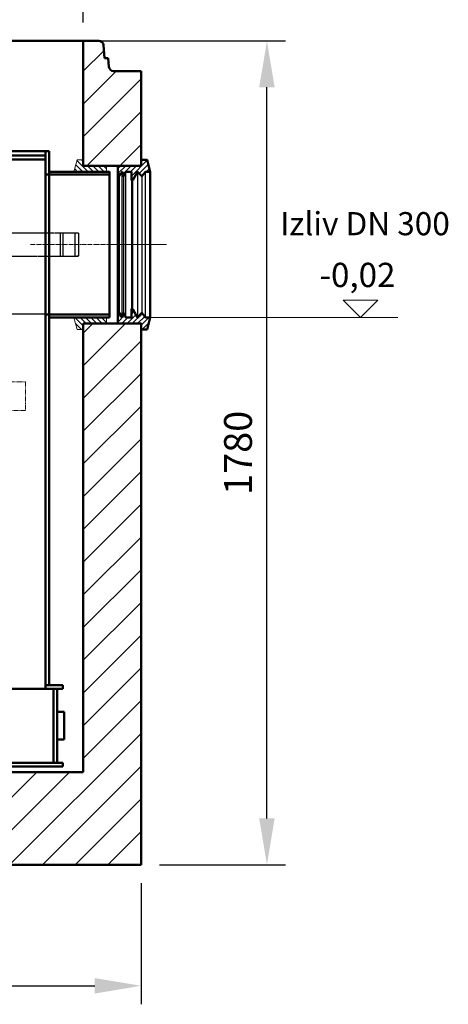
# Model space of a CAD drawing. Units: millimetres. Extents: x 2481 to 12403, y 11467 to 25480.
# Drawn here: x 11478 to 12403, y 19662 to 21790 of the extents above; entities that cross this region are included whole.
import ezdxf

# ---------------------------------------------------------------- set-up
doc = ezdxf.new("R2010")
doc.units = ezdxf.units.MM
for name, pattern in [('AM_DIN_F_W050', [6.25, 4.75, -1.5]), ('AM_DIN_G_W050', [13.75, 9.75, -1.5, 1, -1.5]), ('AM_DIN_K_W050', [16.25, 9.75, -1.5, 1, -1.5, 1, -1.5]), ('AM_ISO08W050x2', [9, 6, -0.75, 1.5, -0.75]), ('GEN7', [22, 10.75, -3.75, 3.75, -3.75])]:
    doc.linetypes.add(name, pattern=pattern)
for name, color, linetype, lineweight in [('AM_0', 7, 'Continuous', 50), ('AM_3', 6, 'AM_DIN_F_W050', 25), ('AM_4', 3, 'Continuous', 25), ('AM_5', 3, 'Continuous', 25), ('AM_7', 4, 'AM_DIN_G_W050', 9), ('AM_8', 1, 'Continuous', 25), ('AM_oprema', 1, 'Continuous', 0), ('kote', 252, 'Continuous', 9)]:
    doc.layers.add(name, color=color, linetype=linetype, lineweight=lineweight)
doc.layers.add('PUNKTE', color=1, linetype='Continuous')
doc.styles.get("Standard").update_dxf_attribs({"font": 'arial.ttf'})
doc.styles.add('Styl textu40', font='arial.ttf')
doc.dimstyles.new('VARIABEL-ST', dxfattribs={"dimscale": 40, "dimtxt": 7, "dimasz": 2.5, "dimexe": 1, "dimexo": 1, "dimgap": 0.6, "dimtad": 1, "dimdsep": 46, "dimtxsty": 'Standard', "dimcen": 0, "dimclrd": 256, "dimclre": 256, "dimclrt": 5, "dimadec": 0, "dimazin": 0, "dimtp": 0.1, "dimtm": 0.1, "dimtfac": 0.71, "dimtdec": 3, "dimtmove": 0, "dimatfit": 3, "dimfxl": 1, "dimtzin": 0, "dimarcsym": 0})
pattern_1 = [(315, (-22619.333, 3657.5825), (5.727565, 5.727565), [])]
pattern_2 = [(315, (-11004.7766, 24961.349), (5.727565, 5.727565), [])]

# ---------------------------------------------------------------- blocks, each defined once
blk = doc.blocks.new('Forsheda DN300-315')
at = {"layer": 'AM_8'}
h = blk.add_hatch(dxfattribs=at)
h.set_pattern_fill('_U', color=256, scale=8.1, angle=315, style=0, pattern_type=0)
h.set_pattern_definition(pattern_1)
h.paths.add_polyline_path([(-1.9, 147.5), (8, 157.5), (18.1, 139.5), (21, 139.5), (21, 157.5), (33, 157.5), (38.1, 147.5), (41.1, 157.5), (47.1, 147.5), (50.1, 157.5), (50.1, 170.5), (0, 170.5), (0, 183.4), (-12.9, 183.4), (-19.9, 157.5), (-9.8, 157.5)])
h = blk.add_hatch(dxfattribs=at)
h.set_pattern_fill('_U', color=256, scale=8.1, angle=315, style=0, pattern_type=0)
h.set_pattern_definition(pattern_1)
h.paths.add_polyline_path([(50.1, -157.5), (47.1, -147.5), (41.1, -157.5), (38.1, -147.5), (33, -157.5), (21, -157.5), (21, -139.5), (18.1, -139.5), (8, -157.5), (-1.9, -147.5), (-9.8, -157.5), (-19.9, -157.5), (-12.9, -183.5), (0, -183.5), (0, -170.5), (50.1, -170.5)])
at = {"layer": 'AM_0'}
for p, q in [((-19.9, 157.5), (-19.9, -157.5)), ((50.1, -157.5), (50.1, 157.5))]:
    blk.add_line(p, q, dxfattribs=at)
for points in [[(50.1, 170.5), (0, 170.5), (0, 183.4), (-12.9, 183.4), (-19.9, 157.5), (-9.8, 157.5), (-1.9, 147.5), (8, 157.5), (18.1, 139.5), (21, 139.5), (21, 157.5), (33, 157.5), (38.1, 147.5), (41.1, 157.5), (47.1, 147.5), (50.1, 157.5)], [(50.1, -170.5), (0, -170.5), (0, -183.5), (-12.9, -183.5), (-19.9, -157.5), (-9.8, -157.5), (-1.9, -147.5), (8, -157.5), (18.1, -139.5), (21, -139.5), (21, -157.5), (33, -157.5), (38.1, -147.5), (41.1, -157.5), (47.1, -147.5), (50.1, -157.5)]]:
    blk.add_lwpolyline(points, close=True, dxfattribs=at)
at = {"layer": 'AM_4'}
for p, q in [((-9.8, -157.5), (-9.8, 157.5)), ((8, 157.5), (8, -157.5)), ((33, -157.5), (33, 157.5)), ((41.1, -157.5), (41.1, 157.5)), ((-1.9, 147.5), (-1.9, -147.5)), ((18.1, -139.5), (18.1, 139.5)), ((21, 139.5), (21, -139.5)), ((38.1, 147.5), (38.1, -147.5)), ((47.1, 147.5), (47.1, -147.5))]:
    blk.add_line(p, q, dxfattribs=at)
blk = doc.blocks.new('400213_DN300_SA')
at = {"layer": 'AM_0'}
for p, q in [((-1317.2, 348.2), (-1317.2, 368.2)), ((-1317.2, 368.2), (-905.2, 368.2)), ((-905.2, 368.2), (-905.2, 348.2)), ((-1317.2, 348.2), (-1317.2, -951.8)), ((-1317.2, 348.2), (-905.2, 348.2)), ((-1301.2, 348.2), (-1301.2, -951.8)), ((-1218, 348.2), (-1218, -931.8)), ((-1202, 348.2), (-1202, -931.8)), ((-1020, 348.2), (-1020, -931.8)), ((-1004, 348.2), (-1004, -931.8)), ((-921.2, 348.2), (-921.2, -951.8)), ((-905.2, 348.2), (-905.2, -951.8)), ((-63.2, 202.2), (-389.2, 202.2)), ((-379.2, 192.2), (-71.2, 192.2)), ((-371.2, 184.2), (-71.2, 184.2)), ((66.8, 157.6), (66.8, -157.5)), ((-234.4, -780), (-234.4, -784)), ((-208, -780), (-234.4, -780)), ((-208, -784), (-234.4, -784)), ((-234.4, -797), (-234.4, -787)), ((-234.4, -787), (-208, -787)), ((-231.2, -772), (-231.2, -780)), ((-211.2, -772), (-231.2, -772)), ((-229.2, -784), (-229.2, -787)), ((-226.2, -772), (-226.2, -780)), ((-216.2, -772), (-216.2, -780)), ((-213.2, -784), (-213.2, -787)), ((-211.2, -772), (-211.2, -780)), ((-208, -780), (-208, -784)), ((-208, -797), (-208, -787)), ((-246.2, -805), (-246.2, -797)), ((-246.2, -797), (-196.2, -797)), ((-246.2, -805), (-196.2, -805)), ((-234.4, -891.9), (-234.4, -805)), ((-221.2, -788), (-221.2, -792)), ((-221.2, -805), (-196.2, -805)), ((-208, -891.9), (-208, -805)), ((-196.2, -805), (-196.2, -797)), ((-953.7, -931.8), (-1268.7, -931.8)), ((-1268.7, -966.8), (-1268.7, -931.8)), ((-1261, -931.8), (-1261, -966.8)), ((-961.4, -931.8), (-961.4, -966.8)), ((-953.7, -966.8), (-953.7, -931.8)), ((-1461.2, -951.8), (-1461.2, -959.8)), ((-1268.7, -951.8), (-1461.2, -951.8)), ((-1411.2, -951.8), (-1411.2, -959.8)), ((-768.7, -951.8), (-953.7, -951.8)), ((-371.2, -951.8), (-953.7, -951.8)), ((-33.9, -959.8), (-33.9, -951.8)), ((-1461.2, -959.8), (-1268.7, -959.8)), ((-1298.1, -1119.8), (-1298.1, -959.8)), ((-1290.1, -1119.8), (-1290.1, -959.8)), ((-953.7, -966.8), (-1268.7, -966.8)), ((-33.9, -959.8), (-953.7, -959.8)), ((-31.1, -1009.8), (-46.1, -1009.8)), ((-31.1, -1069.8), (-31.1, -1009.8)), ((-31.1, -1069.8), (-31.1, -1009.8)), ((-31.1, -1069.8), (-46.1, -1069.8)), ((-34.1, -1119.8), (-1310.1, -1119.8)), ((-1142.7, -1127.8), (-1142.7, -1140)), ((-1079.7, -1140), (-1142.7, -1140)), ((-1139.1, -1127.8), (-1139.1, -1140)), ((-1083.3, -1127.8), (-1083.3, -1140)), ((-1079.7, -1127.8), (-1079.7, -1140))]:
    blk.add_line(p, q, dxfattribs=at)
at = {"layer": 'AM_0', "linetype": 'GEN7', "ltscale": 7}
for p, q in [((-1311.2, 368.2), (-1311.2, 348.2)), ((-911.2, 368.2), (-911.2, 348.2))]:
    blk.add_line(p, q, dxfattribs=at)
at = {"layer": 'AM_0', "ltscale": 0.5}
for p, q in [((-389.2, -769.8), (-389.2, 202.2)), ((-379.2, -951.8), (-379.2, 192.2)), ((-71.2, -951.8), (-71.2, 202.2)), ((-63.2, -951.8), (-63.2, 202.2)), ((-371.2, -959.8), (-371.2, 184.2)), ((-71.2, 151.3), (66.8, 151.3)), ((-63.2, 157.5), (66.8, 157.5)), ((-71.2, -151.3), (66.8, -151.3)), ((-63.2, -157.5), (66.8, -157.5)), ((-1321.2, -281.8), (-1317.2, -281.8)), ((-1321.2, -301.8), (-1321.2, -281.8)), ((-1218, -281.8), (-1301.2, -281.8)), ((-1020, -281.8), (-1202, -281.8)), ((-921.2, -281.8), (-1004, -281.8)), ((-901.1, -281.8), (-905.2, -281.8)), ((-901.1, -301.8), (-901.1, -281.8)), ((-1317.2, -301.8), (-1321.2, -301.8)), ((-1218, -301.8), (-1301.2, -301.8)), ((-1020, -301.8), (-1202, -301.8)), ((-921.2, -301.8), (-1004, -301.8)), ((-905.2, -301.8), (-901.1, -301.8)), ((-389.2, -769.8), (-389.2, -951.8)), ((-71.2, -951.8), (-71.2, -959.8)), ((-33.9, -951.8), (-71.2, -951.8)), ((-54.1, -1119.8), (-54.1, -959.8)), ((-46.1, -1119.8), (-46.1, -959.8)), ((-1310.1, -1127.8), (-1310.1, -1119.8)), ((-34.1, -1119.8), (-34.1, -1127.8)), ((-34.1, -1127.8), (-1310.1, -1127.8))]:
    blk.add_line(p, q, dxfattribs=at)
at = {"layer": 'AM_0'}
blk.add_arc((-221.2, -891.8), 13.2, 179.5013, 0.4987, dxfattribs=at)
at = {"layer": 'AM_3', "ltscale": 0.5}
for p, q in [((-229.7, 25), (-229.7, -25)), ((0, 25), (-229.7, 25)), ((-40.1, 25), (-40.1, -25)), ((-34.3, 25), (-34.3, -25)), ((-7.8, 25), (-7.8, -25)), ((0, 25), (0, -25)), ((0, 25), (0, -25)), ((0, 25), (0, -25)), ((-229.7, -25), (0, -25)), ((0, -25), (-4, -25))]:
    blk.add_line(p, q, dxfattribs=at)
at = {"layer": 'AM_7'}
for p, q in [((-1111.2, 383.5), (-1111.2, -316.2)), ((-221.2, 214.9), (-221.2, -462.5)), ((-103.9, 0), (96.9, 0)), ((-1111.2, -372.2), (-1111.2, -1196.6)), ((-221.2, -559.4), (-221.2, -1068.7)), ((-221.2, -899.8), (-221.2, -762.9)), ((-245.9, -891.8), (-187.8, -891.8))]:
    blk.add_line(p, q, dxfattribs=at)
at = {"layer": 'AM_7', "color": 4, "linetype": 'AM_DIN_K_W050'}
blk.add_lwpolyline([(-327.5, -296.6), (-114.9, -296.6), (-114.9, -358.4), (-327.5, -358.4)], close=True, dxfattribs=at)
at = {"layer": 'PUNKTE'}
for p in [(-221.2, -825.4), (-234.4, -859.8), (-221.2, -867.8), (-221.2, -867.8), (-221.2, -867.8), (-221.2, -867.8)]:
    blk.add_point(p, dxfattribs=at)
blk = doc.blocks.new('*D165')
at = {"layer": 'DEFPOINTS', "color": 0, "transparency": 16777216}
for p in [(9289.6, 19963.8), (11739.6, 19963.8), (11739.6, 19702.1)]:
    blk.add_point(p, dxfattribs=at)
at = {"layer": 'kote', "lineweight": -2, "transparency": 16777216}
for p, q in [((9289.6, 19923.8), (9289.6, 19662.1)), ((11739.6, 19923.8), (11739.6, 19662.1)), ((9389.6, 19702.1), (11639.6, 19702.1))]:
    blk.add_line(p, q, dxfattribs=at)
at = {"layer": 'kote', "transparency": 16777216}
for points in [[(9389.6, 19718.8), (9389.6, 19685.4), (9289.6, 19702.1)], [(11639.6, 19718.8), (11639.6, 19685.4), (11739.6, 19702.1)]]:
    blk.add_solid(points, dxfattribs=at)
at = {"layer": 'kote', "transparency": 16777216, "insert": (10514.6, 19756.7), "char_height": 60, "attachment_point": 5, "style": 'Styl textu40'}
blk.add_mtext('2450', dxfattribs=at)
blk = doc.blocks.new('*D166')
at = {"layer": 'DEFPOINTS', "color": 0, "transparency": 16777216}
for p in [(11614.6, 21743.8), (12011.3, 21743.8), (11739.6, 19963.8)]:
    blk.add_point(p, dxfattribs=at)
at = {"layer": 'kote', "lineweight": -2, "transparency": 16777216}
for p, q in [((11654.6, 21743.8), (12051.3, 21743.8)), ((12011.3, 20063.8), (12011.3, 21643.8)), ((11779.6, 19963.8), (12051.3, 19963.8))]:
    blk.add_line(p, q, dxfattribs=at)
at = {"layer": 'kote', "transparency": 16777216}
for points in [[(11994.6, 21643.8), (12027.9, 21643.8), (12011.3, 21743.8)], [(11994.6, 20063.8), (12027.9, 20063.8), (12011.3, 19963.8)]]:
    blk.add_solid(points, dxfattribs=at)
at = {"layer": 'kote', "transparency": 16777216, "insert": (11956.6, 20853.8), "char_height": 60, "attachment_point": 5, "rotation": 90, "style": 'Styl textu40'}
blk.add_mtext('1780', dxfattribs=at)
blk = doc.blocks.new('*D167')
at = {"layer": 'DEFPOINTS', "color": 0, "transparency": 16777216}
for p in [(11614.6, 21915.7), (9414.6, 21743.8), (11614.6, 21743.8)]:
    blk.add_point(p, dxfattribs=at)
at = {"layer": 'kote', "lineweight": -2, "transparency": 16777216}
for p, q in [((9414.6, 21783.8), (9414.6, 21955.7)), ((11614.6, 21783.8), (11614.6, 21955.7)), ((9514.6, 21915.7), (11514.6, 21915.7))]:
    blk.add_line(p, q, dxfattribs=at)
at = {"layer": 'kote', "transparency": 16777216}
for points in [[(9514.6, 21932.4), (9514.6, 21899), (9414.6, 21915.7)], [(11514.6, 21932.4), (11514.6, 21899), (11614.6, 21915.7)]]:
    blk.add_solid(points, dxfattribs=at)
at = {"layer": 'kote', "transparency": 16777216, "insert": (10514.6, 21970.3), "char_height": 60, "attachment_point": 5, "style": 'Styl textu40'}
blk.add_mtext('2200', dxfattribs=at)

msp = doc.modelspace()

# ---------------------------------------------------------------- hatches: boundary and pattern name
at = {"layer": 'AM_8'}
h = msp.add_hatch(dxfattribs=at)
h.set_pattern_fill('USER', color=256, scale=50, angle=45, style=0, pattern_type=0)
h.set_pattern_definition([(45, (-14329.02, 47777.645), (-35.35534, 35.35534), [])])
h.paths.add_polyline_path([(9414.6, 21743.8), (9380.7, 21743.8, 0.39391), (9370.7, 21734.5), (9368.8, 21706.8), (9360.3, 21706.8), (9359, 21688.1, -0.39391), (9349, 21678.8), (9289.6, 21678.8), (9289.6, 21494.3), (9414.6, 21494.3)])
h.paths.add_polyline_path([(11739.6, 21678.8), (11680.1, 21678.8, -0.39391), (11670.1, 21688.1), (11668.8, 21706.8), (11660.3, 21706.8), (11658.4, 21734.5, 0.39391), (11648.4, 21743.8), (11614.6, 21743.8), (11614.6, 21474.3), (11739.6, 21474.3)])
h.paths.add_polyline_path([(9414.6, 20858.3), (9414.6, 21140.3), (9414.5, 21140.3), (9414.5, 21153.3), (9364.4, 21153.3), (9364.4, 21153.3), (9339.7, 21153.3), (9339.7, 21153.3), (9289.6, 21153.3), (9289.6, 21140.3), (9289.6, 21140.3), (9289.6, 19963.8), (11739.6, 19963.8), (11739.6, 21120.3), (11739.5, 21120.3), (11739.5, 21133.3), (11689.4, 21133.3), (11689.4, 21133.3), (11664.7, 21133.3), (11664.7, 21133.3), (11614.6, 21133.3), (11614.6, 21120.3), (11614.6, 21120.3), (11614.6, 20163.8), (11594.6, 20163.8), (9414.6, 20163.8), (9414.6, 20183.8), (9414.6, 20850.3), (9414.6, 20858.3)])
h = msp.add_hatch(dxfattribs=at)
h.set_pattern_fill('_U', color=256, scale=8.1, angle=315, style=0, pattern_type=0)
h.set_pattern_definition(pattern_2)
h.paths.add_polyline_path([(11664.7, 21461.3), (11664.7, 21474.3), (11614.6, 21474.3), (11614.6, 21487.2), (11601.6, 21487.2), (11594.7, 21461.3)])
h = msp.add_hatch(dxfattribs=at)
h.set_pattern_fill('_U', color=256, scale=8.1, angle=315, style=0, pattern_type=0)
h.set_pattern_definition(pattern_2)
h.paths.add_polyline_path([(11664.7, 21133.3), (11664.7, 21146.3), (11594.7, 21146.3), (11601.7, 21120.3), (11614.6, 21120.3), (11614.6, 21133.3)])

# ---------------------------------------------------------------- linework, layer by layer
at = {"layer": 'AM_0'}
for p, q in [((11648.4, 21743.8), (9380.7, 21743.8)), ((11614.6, 21743.8), (11614.6, 21474.3)), ((11660.3, 21706.8), (11658.4, 21734.5)), ((11668.8, 21706.8), (11660.3, 21706.8)), ((11670.1, 21688.1), (11668.8, 21706.8)), ((11680.1, 21678.8), (11739.6, 21678.8)), ((11739.6, 21678.8), (11739.6, 21474.3)), ((11739.6, 21474.3), (11614.6, 21474.3)), ((11614.6, 21133.3), (11739.6, 21133.3)), ((11614.6, 21133.3), (11614.6, 20163.8)), ((11739.6, 21133.3), (11739.6, 19963.8)), ((9414.6, 20163.8), (11594.6, 20163.8)), ((11594.6, 20163.8), (11614.6, 20163.8)), ((9289.6, 19963.8), (11739.6, 19963.8))]:
    msp.add_line(p, q, dxfattribs=at)
for centre, start, end in [((11648.4, 21733.8), 4, 90), ((11680.1, 21688.8), 184, 270)]:
    msp.add_arc(centre, 10, start, end, dxfattribs=at)
at = {"layer": 'AM_5'}
msp.add_line((10146.7, 21153.8), (11671.5, 21153.8), dxfattribs=at)
at = {"layer": 'AM_oprema'}
for p, q in [((11664.7, 21461.3), (11664.7, 21474.3)), ((11664.7, 21461.3), (11664.7, 21461.3)), ((11664.7, 21146.3), (11664.7, 21133.3))]:
    msp.add_line(p, q, dxfattribs=at)
at = {"layer": 'AM_oprema', "linetype": 'AM_ISO08W050x2'}
msp.add_line((11794.6, 21303.8), (11671.5, 21303.8), dxfattribs=at)
at = {"layer": 'AM_oprema'}
for points in [[(11664.7, 21474.3), (11614.6, 21474.3), (11614.6, 21487.2), (11601.6, 21487.2), (11594.7, 21461.3)], [(11664.7, 21133.3), (11614.6, 21133.3), (11614.6, 21120.3), (11601.7, 21120.3), (11594.7, 21146.3)]]:
    msp.add_lwpolyline(points, dxfattribs=at)
at = {"layer": 'kote'}
for p, q in [((12213.1, 21146.3), (12175.6, 21183.7)), ((12175.6, 21183.7), (12250.5, 21183.7)), ((12250.7, 21183.7), (12213.2, 21146.3)), ((12293.6, 21146.3), (11759.4, 21146.3))]:
    msp.add_line(p, q, dxfattribs=at)

# ---------------------------------------------------------------- block references
at = {"layer": 'AM_oprema'}
msp.add_blockref('400213_DN300_SA', (11604.7, 21303.8), dxfattribs=at)
at = {"layer": 'AM_oprema', "xscale": -1}
msp.add_blockref('Forsheda DN300-315', (11739.6, 21303.8), dxfattribs=at)

# ---------------------------------------------------------------- texts
at = {"layer": 'kote'}
for s, insert, char_height, width, attachment_point in [('{\\FARTXT.SHX|c0;\\P\\fArial|b0|i0|c0|p0;Izliv DN 300}', (12039.7, 21457.3), 50, 467.812, 1), ('{-0,02}', (12206.8, 21231.4), 52.5, 859.088, 5)]:
    msp.add_mtext(s, dxfattribs=dict(at, insert=insert, char_height=char_height, width=width, attachment_point=attachment_point))

# ---------------------------------------------------------------- dimensions: what is measured, and where the dimension line sits
dim = msp.add_linear_dim(base=(11614.6, 21915.7), p1=(9414.6, 21743.8), p2=(11614.6, 21743.8), dimstyle='VARIABEL-ST', override={"dimtxt": 1.5, "dimtoh": 1, "dimdec": 0, "dimpost": '<>', "dimtxsty": 'Styl textu40', "dimclrt": 256, "dimtofl": 0, "dimatfit": 0}, dxfattribs=at)
dim.commit()
dim.dimension.update_dxf_attribs({"geometry": '*D167', "text_midpoint": (10514.6, 21915.7), "dimtype": 160})
dim = msp.add_linear_dim(base=(12011.3, 21743.8), p1=(11739.6, 19963.8), p2=(11614.6, 21743.8), angle=90, dimstyle='VARIABEL-ST', override={"dimtxt": 1.5, "dimtoh": 1, "dimdec": 0, "dimpost": '<>', "dimtxsty": 'Styl textu40', "dimclrt": 256, "dimtofl": 0, "dimatfit": 0}, dxfattribs=at)
dim.commit()
dim.dimension.update_dxf_attribs({"geometry": '*D166', "text_midpoint": (11956.6, 20853.8)})
dim = msp.add_linear_dim(base=(11739.6, 19702.1), p1=(9289.6, 19963.8), p2=(11739.6, 19963.8), dimstyle='VARIABEL-ST', override={"dimtxt": 1.5, "dimtoh": 1, "dimdec": 0, "dimpost": '<>', "dimtxsty": 'Styl textu40', "dimclrt": 256, "dimtofl": 0, "dimatfit": 0}, dxfattribs=at)
dim.commit()
dim.dimension.update_dxf_attribs({"geometry": '*D165', "text_midpoint": (10514.6, 19756.7)})

doc.saveas('drawing.dxf')
